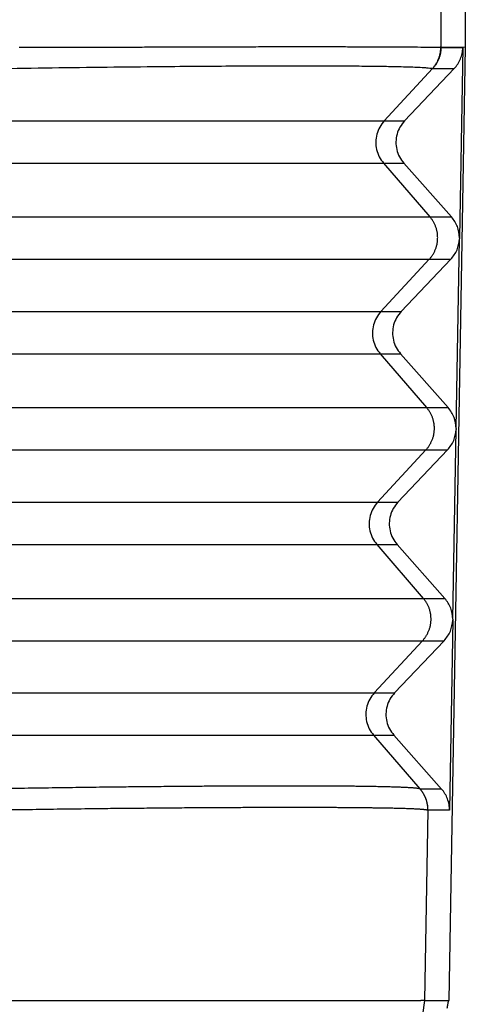
# Model space of a CAD drawing. Units: millimetres. Extents: x 1345 to 1642, y 0 to 210.
# Drawn here: x 1484 to 1491, y 111 to 126 of the extents above; entities that cross this region are included whole.
import ezdxf

# ---------------------------------------------------------------- set-up
doc = ezdxf.new("R2010")
doc.units = ezdxf.units.MM

msp = doc.modelspace()

# ---------------------------------------------------------------- linework, layer by layer
at = {"color": 2, "linetype": 'Continuous'}
for p, q in [((1490.734, 137.43), (1490.734, 125.684)), ((1490.734, 125.684), (1490.734, 125.672)), ((1490.736, 125.672), (1491.079, 125.672)), ((1490.603, 125.341), (1489.844, 124.52)), ((1490.603, 125.341), (1490.943, 125.341)), ((1489.844, 124.52), (1490.164, 124.52)), ((1489.832, 123.854), (1490.563, 123.007)), ((1489.832, 123.854), (1490.152, 123.854)), ((1490.563, 123.007), (1490.902, 123.007)), ((1490.551, 122.341), (1489.791, 121.52)), ((1490.551, 122.341), (1490.89, 122.341)), ((1489.791, 121.52), (1490.111, 121.52)), ((1489.78, 120.854), (1490.51, 120.007)), ((1489.78, 120.854), (1490.1, 120.854)), ((1490.51, 120.007), (1490.85, 120.007)), ((1490.499, 119.341), (1489.739, 118.52)), ((1490.499, 119.341), (1490.838, 119.341)), ((1489.739, 118.52), (1490.059, 118.52)), ((1489.727, 117.854), (1490.458, 117.007)), ((1489.727, 117.854), (1490.047, 117.854)), ((1490.458, 117.007), (1490.797, 117.007)), ((1490.446, 116.341), (1489.687, 115.52)), ((1490.446, 116.341), (1490.786, 116.341)), ((1489.687, 115.52), (1490.006, 115.52)), ((1489.675, 114.854), (1490.405, 114.008)), ((1489.675, 114.854), (1489.995, 114.854)), ((1490.745, 114.007), (1490.408, 114.007)), ((1490.53, 113.672), (1490.479, 110.68)), ((1490.87, 113.672), (1490.53, 113.672)), ((1490.479, 110.68), (1489.516, 104.135))]:
    msp.add_line(p, q, dxfattribs=at)
at = {"color": 7, "linetype": 'Continuous'}
for p, q in [((1491.119, 130.23), (1491.119, 125.68)), ((1490.734, 125.684), (1491.119, 125.68)), ((1491.119, 125.68), (1490.857, 110.68)), ((1491.079, 125.672), (1491.027, 122.681)), ((1490.164, 124.52), (1490.943, 125.341)), ((1490.902, 123.007), (1490.152, 123.854)), ((1490.975, 119.68), (1491.027, 122.662)), ((1490.111, 121.52), (1490.89, 122.341)), ((1490.85, 120.007), (1490.1, 120.854)), ((1490.922, 116.679), (1490.974, 119.663)), ((1490.059, 118.52), (1490.838, 119.341)), ((1490.797, 117.007), (1490.047, 117.854)), ((1490.922, 116.664), (1490.87, 113.672)), ((1490.006, 115.52), (1490.786, 116.341)), ((1490.745, 114.007), (1489.995, 114.854))]:
    msp.add_line(p, q, dxfattribs=at)
msp.add_arc((1490.734, 125.684), 0.0000892, 89.7982, 109.1184, dxfattribs=at)
for points, knots in [([(1484.102, 125.678), (1484.157, 125.677), (1484.282, 125.677), (1484.489, 125.677), (1484.737, 125.677), (1485.022, 125.678), (1485.261, 125.678), (1485.444, 125.679), (1485.56, 125.68), (1485.675, 125.68), (1485.779, 125.68), (1485.863, 125.681), (1486.005, 125.681), (1486.217, 125.682), (1486.527, 125.683), (1486.864, 125.684), (1487.228, 125.685), (1487.522, 125.686), (1487.749, 125.686), (1487.917, 125.687), (1488.112, 125.687), (1488.333, 125.687), (1488.539, 125.687), (1488.738, 125.687), (1488.929, 125.687), (1489.151, 125.687), (1489.352, 125.686), (1489.529, 125.686), (1489.681, 125.685), (1489.851, 125.685), (1490.046, 125.684), (1490.254, 125.682), (1490.429, 125.681), (1490.547, 125.679), (1490.613, 125.679), (1490.663, 125.678), (1490.692, 125.679), (1490.703, 125.679)], [0, 0, 0, 0, 0.16544, 0.374214, 0.623186, 0.909221, 1.229182, 1.339531, 1.458779, 1.577087, 1.684617, 1.771533, 1.827996, 2.111258, 2.407453, 2.755827, 3.122905, 3.500489, 3.636187, 3.805931, 4.002516, 4.221699, 4.469516, 4.621833, 4.81665, 5.042719, 5.288794, 5.418643, 5.573698, 5.746181, 5.928315, 6.158969, 6.371006, 6.452618, 6.512898, 6.569862, 6.60096, 6.60096, 6.60096, 6.60096]), ([(1490.703, 125.679), (1490.706, 125.68), (1490.713, 125.68), (1490.722, 125.681), (1490.729, 125.682), (1490.733, 125.683), (1490.734, 125.684)], [0, 0, 0, 0, 0.01123023, 0.02034977, 0.02733326, 0.03173324, 0.03173324, 0.03173324, 0.03173324]), ([(1490.943, 125.341), (1490.963, 125.364), (1491.003, 125.411), (1491.044, 125.493), (1491.073, 125.58), (1491.077, 125.641), (1491.079, 125.672)], [0, 0, 0, 0, 0.0919528, 0.1835207, 0.2747957, 0.3659095, 0.3659095, 0.3659095, 0.3659095]), ([(1490.164, 124.52), (1490.138, 124.489), (1490.086, 124.426), (1490.04, 124.311), (1490.022, 124.189), (1490.036, 124.067), (1490.077, 123.951), (1490.127, 123.886), (1490.152, 123.854)], [0, 0, 0, 0, 0.1223979, 0.2441601, 0.3655537, 0.4869339, 0.6086592, 0.7310055, 0.7310055, 0.7310055, 0.7310055]), ([(1491.027, 122.681), (1491.021, 122.741), (1491.009, 122.861), (1490.938, 122.959), (1490.902, 123.007)], [0, 0, 0, 0, 0.1768423, 0.3547547, 0.3547547, 0.3547547, 0.3547547]), ([(1490.89, 122.341), (1490.928, 122.388), (1491.003, 122.483), (1491.019, 122.602), (1491.027, 122.662)], [0, 0, 0, 0, 0.177987, 0.3548632, 0.3548632, 0.3548632, 0.3548632]), ([(1491.027, 122.681), (1491.027, 122.678), (1491.027, 122.672), (1491.027, 122.665), (1491.027, 122.662)], [0, 0, 0, 0, 0.00969018, 0.01938037, 0.01938037, 0.01938037, 0.01938037]), ([(1490.111, 121.52), (1490.085, 121.489), (1490.033, 121.426), (1489.987, 121.311), (1489.97, 121.189), (1489.983, 121.067), (1490.025, 120.951), (1490.075, 120.886), (1490.1, 120.854)], [0, 0, 0, 0, 0.1223979, 0.2441601, 0.3655537, 0.4869339, 0.6086592, 0.7310055, 0.7310055, 0.7310055, 0.7310055]), ([(1490.975, 119.68), (1490.969, 119.74), (1490.957, 119.861), (1490.886, 119.958), (1490.85, 120.007)], [0, 0, 0, 0, 0.1773202, 0.3557139, 0.3557139, 0.3557139, 0.3557139]), ([(1490.838, 119.341), (1490.876, 119.388), (1490.951, 119.483), (1490.966, 119.603), (1490.974, 119.663)], [0, 0, 0, 0, 0.1784685, 0.3558225, 0.3558225, 0.3558225, 0.3558225]), ([(1490.975, 119.68), (1490.975, 119.678), (1490.974, 119.672), (1490.974, 119.666), (1490.974, 119.663)], [0, 0, 0, 0, 0.00871492, 0.01742985, 0.01742985, 0.01742985, 0.01742985]), ([(1490.059, 118.52), (1490.033, 118.489), (1489.981, 118.426), (1489.935, 118.311), (1489.917, 118.189), (1489.931, 118.067), (1489.972, 117.951), (1490.022, 117.886), (1490.047, 117.854)], [0, 0, 0, 0, 0.1223979, 0.2441601, 0.3655537, 0.4869339, 0.6086592, 0.7310055, 0.7310055, 0.7310055, 0.7310055]), ([(1490.922, 116.679), (1490.916, 116.74), (1490.905, 116.86), (1490.833, 116.958), (1490.797, 117.007)], [0, 0, 0, 0, 0.1778588, 0.3567949, 0.3567949, 0.3567949, 0.3567949]), ([(1490.786, 116.341), (1490.823, 116.388), (1490.898, 116.484), (1490.914, 116.604), (1490.922, 116.664)], [0, 0, 0, 0, 0.179011, 0.3569034, 0.3569034, 0.3569034, 0.3569034]), ([(1490.922, 116.679), (1490.922, 116.677), (1490.922, 116.672), (1490.922, 116.667), (1490.922, 116.664)], [0, 0, 0, 0, 0.00761579, 0.01523157, 0.01523157, 0.01523157, 0.01523157]), ([(1490.006, 115.52), (1489.98, 115.489), (1489.928, 115.426), (1489.883, 115.311), (1489.865, 115.189), (1489.878, 115.067), (1489.92, 114.951), (1489.97, 114.886), (1489.995, 114.854)], [0, 0, 0, 0, 0.1223979, 0.2441601, 0.3655537, 0.4869339, 0.6086592, 0.7310055, 0.7310055, 0.7310055, 0.7310055]), ([(1490.87, 113.672), (1490.869, 113.702), (1490.866, 113.763), (1490.841, 113.852), (1490.802, 113.935), (1490.764, 113.983), (1490.745, 114.007)], [0, 0, 0, 0, 0.0911048, 0.1823567, 0.2738903, 0.3658021, 0.3658021, 0.3658021, 0.3658021]), ([(1483.482, 110.68), (1483.487, 110.68), (1483.495, 110.68), (1483.507, 110.68), (1483.519, 110.68), (1483.532, 110.68), (1483.544, 110.68), (1483.556, 110.68), (1483.568, 110.68), (1483.581, 110.68), (1483.593, 110.68), (1483.605, 110.68), (1483.618, 110.68), (1483.631, 110.68), (1483.644, 110.68), (1483.656, 110.68), (1483.67, 110.68), (1483.683, 110.68), (1483.696, 110.68), (1483.71, 110.68), (1483.724, 110.68), (1483.739, 110.68), (1483.753, 110.68), (1483.768, 110.68), (1483.783, 110.68), (1483.799, 110.68), (1483.815, 110.68), (1483.831, 110.68), (1483.848, 110.68), (1483.865, 110.68), (1483.883, 110.68), (1483.901, 110.68), (1483.92, 110.68), (1483.939, 110.68), (1483.958, 110.68), (1483.978, 110.68), (1483.999, 110.68), (1484.02, 110.68), (1484.042, 110.68), (1484.065, 110.68), (1484.088, 110.68), (1484.113, 110.68), (1484.141, 110.68), (1484.171, 110.68), (1484.201, 110.68), (1484.231, 110.68), (1484.26, 110.68), (1484.29, 110.68), (1484.32, 110.68), (1484.35, 110.68), (1484.381, 110.68), (1484.411, 110.68), (1484.442, 110.68), (1484.473, 110.68), (1484.505, 110.68), (1484.537, 110.68), (1484.569, 110.68), (1484.602, 110.68), (1484.635, 110.68), (1484.669, 110.68), (1484.703, 110.68), (1484.734, 110.68), (1484.76, 110.68), (1484.781, 110.68), (1484.802, 110.68), (1484.822, 110.68), (1484.842, 110.68), (1484.862, 110.68), (1484.881, 110.68), (1484.9, 110.68), (1484.918, 110.68), (1484.936, 110.68), (1484.954, 110.68), (1484.971, 110.68), (1484.988, 110.68), (1485.005, 110.68), (1485.022, 110.68), (1485.038, 110.68), (1485.054, 110.68), (1485.07, 110.68), (1485.086, 110.68), (1485.101, 110.68), (1485.117, 110.68), (1485.132, 110.68), (1485.147, 110.68), (1485.163, 110.68), (1485.178, 110.68), (1485.193, 110.68), (1485.208, 110.68), (1485.223, 110.68), (1485.237, 110.68), (1485.252, 110.68), (1485.267, 110.68), (1485.283, 110.68), (1485.298, 110.68), (1485.313, 110.68), (1485.328, 110.68), (1485.344, 110.68), (1485.359, 110.68), (1485.375, 110.68), (1485.391, 110.68), (1485.407, 110.68), (1485.424, 110.68), (1485.44, 110.68), (1485.457, 110.68), (1485.474, 110.68), (1485.491, 110.68), (1485.509, 110.68), (1485.527, 110.68), (1485.546, 110.68), (1485.564, 110.68), (1485.583, 110.68), (1485.603, 110.68), (1485.623, 110.68), (1485.643, 110.68), (1485.664, 110.68), (1485.685, 110.68), (1485.707, 110.68), (1485.729, 110.68), (1485.752, 110.68), (1485.775, 110.68), (1485.799, 110.68), (1485.824, 110.68), (1485.849, 110.68), (1485.874, 110.68), (1485.901, 110.68), (1485.928, 110.68), (1485.952, 110.68), (1485.972, 110.68), (1485.989, 110.68), (1486.005, 110.68), (1486.021, 110.68), (1486.036, 110.68), (1486.051, 110.68), (1486.065, 110.68), (1486.079, 110.68), (1486.092, 110.68), (1486.105, 110.68), (1486.117, 110.68), (1486.13, 110.68), (1486.141, 110.68), (1486.153, 110.68), (1486.164, 110.68), (1486.175, 110.68), (1486.186, 110.68), (1486.196, 110.68), (1486.207, 110.68), (1486.217, 110.68), (1486.227, 110.68), (1486.237, 110.68), (1486.247, 110.68), (1486.258, 110.68), (1486.268, 110.68), (1486.278, 110.68), (1486.288, 110.68), (1486.298, 110.68), (1486.309, 110.68), (1486.319, 110.68), (1486.33, 110.68), (1486.341, 110.68), (1486.352, 110.68), (1486.364, 110.68), (1486.375, 110.68), (1486.387, 110.68), (1486.4, 110.68), (1486.413, 110.68), (1486.426, 110.68), (1486.439, 110.68), (1486.454, 110.68), (1486.468, 110.68), (1486.483, 110.68), (1486.499, 110.68), (1486.515, 110.68), (1486.537, 110.68), (1486.565, 110.68), (1486.597, 110.68), (1486.629, 110.68), (1486.661, 110.68), (1486.692, 110.68), (1486.723, 110.68), (1486.753, 110.68), (1486.783, 110.68), (1486.813, 110.68), (1486.843, 110.68), (1486.873, 110.68), (1486.902, 110.68), (1486.932, 110.68), (1486.962, 110.68), (1486.992, 110.68), (1487.023, 110.68), (1487.053, 110.68), (1487.083, 110.68), (1487.112, 110.68), (1487.139, 110.68), (1487.166, 110.68), (1487.192, 110.68), (1487.217, 110.68), (1487.242, 110.68), (1487.267, 110.68), (1487.291, 110.68), (1487.314, 110.68), (1487.337, 110.68), (1487.359, 110.68), (1487.381, 110.68), (1487.402, 110.68), (1487.424, 110.68), (1487.444, 110.68), (1487.464, 110.68), (1487.484, 110.68), (1487.504, 110.68), (1487.523, 110.68), (1487.542, 110.68), (1487.561, 110.68), (1487.58, 110.68), (1487.598, 110.68), (1487.616, 110.68), (1487.634, 110.68), (1487.651, 110.68), (1487.669, 110.68), (1487.686, 110.68), (1487.704, 110.68), (1487.721, 110.68), (1487.738, 110.68), (1487.755, 110.68), (1487.772, 110.68), (1487.79, 110.68), (1487.807, 110.68), (1487.824, 110.68), (1487.841, 110.68), (1487.858, 110.68), (1487.876, 110.68), (1487.893, 110.68), (1487.911, 110.68), (1487.929, 110.68), (1487.947, 110.68), (1487.965, 110.68), (1487.984, 110.68), (1488.002, 110.68), (1488.021, 110.68), (1488.04, 110.68), (1488.06, 110.68), (1488.08, 110.68), (1488.113, 110.68), (1488.159, 110.68), (1488.217, 110.68), (1488.274, 110.68), (1488.331, 110.68), (1488.388, 110.68), (1488.443, 110.68), (1488.499, 110.68), (1488.553, 110.68), (1488.607, 110.68), (1488.66, 110.68), (1488.713, 110.68), (1488.764, 110.68), (1488.816, 110.68), (1488.866, 110.68), (1488.916, 110.68), (1488.957, 110.68), (1488.99, 110.68), (1489.015, 110.68), (1489.039, 110.68), (1489.063, 110.68), (1489.087, 110.68), (1489.111, 110.68), (1489.134, 110.68), (1489.158, 110.68), (1489.182, 110.68), (1489.207, 110.68), (1489.231, 110.68), (1489.256, 110.68), (1489.281, 110.68), (1489.307, 110.68), (1489.332, 110.68), (1489.356, 110.68), (1489.379, 110.68), (1489.401, 110.68), (1489.423, 110.68), (1489.444, 110.68), (1489.464, 110.68), (1489.484, 110.68), (1489.504, 110.68), (1489.524, 110.68), (1489.543, 110.68), (1489.562, 110.68), (1489.58, 110.68), (1489.599, 110.68), (1489.617, 110.68), (1489.636, 110.68), (1489.653, 110.68), (1489.668, 110.68), (1489.682, 110.68), (1489.696, 110.68), (1489.709, 110.68), (1489.721, 110.68), (1489.733, 110.68), (1489.745, 110.68), (1489.756, 110.68), (1489.766, 110.68), (1489.776, 110.68), (1489.786, 110.68), (1489.796, 110.68), (1489.805, 110.68), (1489.814, 110.68), (1489.822, 110.68), (1489.831, 110.68), (1489.839, 110.68), (1489.847, 110.68), (1489.855, 110.68), (1489.863, 110.68), (1489.871, 110.68), (1489.878, 110.68), (1489.886, 110.68), (1489.894, 110.68), (1489.901, 110.68), (1489.909, 110.68), (1489.917, 110.68), (1489.928, 110.68), (1489.944, 110.68), (1489.962, 110.68), (1489.981, 110.68), (1490.001, 110.68), (1490.02, 110.68), (1490.04, 110.68), (1490.06, 110.68), (1490.08, 110.68), (1490.101, 110.68), (1490.123, 110.68), (1490.142, 110.68), (1490.16, 110.68), (1490.175, 110.68), (1490.19, 110.68), (1490.204, 110.68), (1490.218, 110.68), (1490.231, 110.68), (1490.243, 110.68), (1490.255, 110.68), (1490.267, 110.68), (1490.278, 110.68), (1490.289, 110.68), (1490.3, 110.68), (1490.31, 110.68), (1490.321, 110.68), (1490.33, 110.68), (1490.34, 110.68), (1490.349, 110.68), (1490.357, 110.68), (1490.365, 110.68), (1490.372, 110.68), (1490.378, 110.68), (1490.382, 110.68), (1490.386, 110.68), (1490.39, 110.68), (1490.393, 110.68), (1490.396, 110.68), (1490.399, 110.68), (1490.401, 110.68), (1490.404, 110.68), (1490.406, 110.68), (1490.408, 110.68), (1490.41, 110.68), (1490.412, 110.68), (1490.414, 110.68), (1490.416, 110.68), (1490.417, 110.681), (1490.418, 110.681), (1490.419, 110.681), (1490.42, 110.681), (1490.42, 110.681), (1490.421, 110.681), (1490.421, 110.68)], [0, 0, 0, 0, 0.012399, 0.024725, 0.036997, 0.049236, 0.061459, 0.073687, 0.085939, 0.098233, 0.110588, 0.123025, 0.135562, 0.148219, 0.161014, 0.173967, 0.187097, 0.200423, 0.213965, 0.227741, 0.241771, 0.256074, 0.270669, 0.285576, 0.300813, 0.3164, 0.332356, 0.3487, 0.365452, 0.38263, 0.400253, 0.418342, 0.436915, 0.455992, 0.47559, 0.495731, 0.516433, 0.537714, 0.559595, 0.582095, 0.605232, 0.629027, 0.658875, 0.688643, 0.718371, 0.748099, 0.777866, 0.807711, 0.837674, 0.867794, 0.898112, 0.928666, 0.959496, 0.990641, 1.022142, 1.054037, 1.086366, 1.119169, 1.152485, 1.186353, 1.220814, 1.255906, 1.277638, 1.298885, 1.319666, 1.339998, 1.3599, 1.379389, 1.398484, 1.417201, 1.43556, 1.453578, 1.471273, 1.488664, 1.505767, 1.522601, 1.539184, 1.555534, 1.571669, 1.587606, 1.603364, 1.618961, 1.634415, 1.649743, 1.664963, 1.680094, 1.695153, 1.710159, 1.725129, 1.740081, 1.755033, 1.770003, 1.78501, 1.80007, 1.815203, 1.830425, 1.845756, 1.861212, 1.876811, 1.892573, 1.908514, 1.924653, 1.941007, 1.957595, 1.974434, 1.991543, 2.008939, 2.026641, 2.044665, 2.063031, 2.081756, 2.100858, 2.120355, 2.140265, 2.160606, 2.181396, 2.202652, 2.224394, 2.246638, 2.269403, 2.292706, 2.316566, 2.341001, 2.366028, 2.391665, 2.417931, 2.444843, 2.47242, 2.489957, 2.506859, 2.523155, 2.538873, 2.554042, 2.568688, 2.58284, 2.596526, 2.609775, 2.622615, 2.635073, 2.647178, 2.658957, 2.67044, 2.681654, 2.692627, 2.703387, 2.713963, 2.724382, 2.734673, 2.744864, 2.754983, 2.765057, 2.775116, 2.785187, 2.795299, 2.805479, 2.815755, 2.826156, 2.836711, 2.847446, 2.85839, 2.869571, 2.881018, 2.892758, 2.904819, 2.917231, 2.93002, 2.943215, 2.956843, 2.970934, 2.985516, 3.000615, 3.016261, 3.032482, 3.049305, 3.082462, 3.115004, 3.146993, 3.178488, 3.20955, 3.24024, 3.270619, 3.300748, 3.330686, 3.360496, 3.390236, 3.419969, 3.449754, 3.479652, 3.509725, 3.540032, 3.570635, 3.601594, 3.629602, 3.656952, 3.683663, 3.709757, 3.735253, 3.760173, 3.784536, 3.808364, 3.831677, 3.854495, 3.876838, 3.898729, 3.920186, 3.941231, 3.961884, 3.982165, 4.002096, 4.021696, 4.040987, 4.059988, 4.07872, 4.097204, 4.115461, 4.133511, 4.151373, 4.16907, 4.186621, 4.204048, 4.22137, 4.238607, 4.255782, 4.272914, 4.290023, 4.30713, 4.324257, 4.341422, 4.358648, 4.375953, 4.39336, 4.410888, 4.428558, 4.44639, 4.464406, 4.482625, 4.501068, 4.519756, 4.538709, 4.557947, 4.577492, 4.597364, 4.617582, 4.676377, 4.734568, 4.792151, 4.849121, 4.905473, 4.961201, 5.0163, 5.070766, 5.124593, 5.177776, 5.230309, 5.282189, 5.333409, 5.383964, 5.43385, 5.483062, 5.507868, 5.532336, 5.556535, 5.580534, 5.604401, 5.628205, 5.652014, 5.675897, 5.699923, 5.724161, 5.748678, 5.773544, 5.798827, 5.824597, 5.85092, 5.874154, 5.896772, 5.918816, 5.940325, 5.961341, 5.981904, 6.002053, 6.02183, 6.041275, 6.060427, 6.079328, 6.098018, 6.116538, 6.134926, 6.153225, 6.171474, 6.186165, 6.200239, 6.213726, 6.226654, 6.23905, 6.250944, 6.262363, 6.273335, 6.283889, 6.294053, 6.303855, 6.313323, 6.322486, 6.331372, 6.340008, 6.348424, 6.356648, 6.364707, 6.37263, 6.380445, 6.388181, 6.395865, 6.403525, 6.411191, 6.41889, 6.42665, 6.4345, 6.442468, 6.46121, 6.480019, 6.498954, 6.518074, 6.537438, 6.557106, 6.577136, 6.597588, 6.61852, 6.639991, 6.662061, 6.677907, 6.693138, 6.70778, 6.721863, 6.735413, 6.748461, 6.761032, 6.773156, 6.78486, 6.796173, 6.807122, 6.817737, 6.828044, 6.83826, 6.848113, 6.857554, 6.866536, 6.875013, 6.882937, 6.89026, 6.895347, 6.899905, 6.903974, 6.907592, 6.910795, 6.913623, 6.916112, 6.919167, 6.921816, 6.924098, 6.926053, 6.927721, 6.929993, 6.931792, 6.933196, 6.934756, 6.935852, 6.93662, 6.937162, 6.937632, 6.938469, 6.938469, 6.938469, 6.938469]), ([(1490.479, 110.68), (1490.479, 110.68), (1490.478, 110.68), (1490.476, 110.68), (1490.475, 110.68), (1490.473, 110.68), (1490.471, 110.68), (1490.468, 110.68), (1490.466, 110.68), (1490.463, 110.68), (1490.46, 110.68), (1490.457, 110.68), (1490.454, 110.68), (1490.451, 110.68), (1490.449, 110.68), (1490.447, 110.68), (1490.445, 110.68), (1490.443, 110.68), (1490.441, 110.68), (1490.439, 110.68), (1490.437, 110.68), (1490.435, 110.68), (1490.434, 110.68), (1490.432, 110.68), (1490.431, 110.68), (1490.43, 110.68), (1490.429, 110.68), (1490.428, 110.68), (1490.427, 110.68), (1490.426, 110.68), (1490.425, 110.68), (1490.424, 110.68), (1490.424, 110.68), (1490.423, 110.68), (1490.423, 110.68), (1490.423, 110.68), (1490.422, 110.68), (1490.422, 110.68), (1490.421, 110.68), (1490.421, 110.68)], [0, 0, 0, 0, 0.00119282, 0.00262535, 0.00429756, 0.00620937, 0.00836075, 0.01075162, 0.01338195, 0.01625167, 0.01936074, 0.02234993, 0.02512958, 0.02771188, 0.030109, 0.03233314, 0.03439648, 0.03631119, 0.0384653, 0.04042828, 0.04221153, 0.04382643, 0.04528438, 0.04659678, 0.04802429, 0.04928295, 0.05038729, 0.05135181, 0.05219103, 0.05335057, 0.05431609, 0.05510134, 0.05547082, 0.05571786, 0.05584108, 0.05621302, 0.05658586, 0.05733465, 0.05809068, 0.05809068, 0.05809068, 0.05809068])]:
    msp.add_open_spline(points, degree=3, knots=knots, dxfattribs=at)
at = {"color": 2, "linetype": 'Continuous'}
for points, knots in [([(1490.601, 125.341), (1490.606, 125.347), (1490.616, 125.358), (1490.63, 125.376), (1490.643, 125.394), (1490.656, 125.413), (1490.668, 125.432), (1490.679, 125.453), (1490.689, 125.473), (1490.698, 125.495), (1490.706, 125.516), (1490.713, 125.538), (1490.719, 125.56), (1490.724, 125.583), (1490.728, 125.605), (1490.731, 125.628), (1490.733, 125.65), (1490.734, 125.665), (1490.734, 125.672)], [0, 0, 0, 0, 0.0223917, 0.0449465, 0.0676431, 0.0904591, 0.1133715, 0.1363567, 0.1593907, 0.182449, 0.2055071, 0.2285404, 0.2515247, 0.2744358, 0.2972501, 0.3199447, 0.3424972, 0.3648863, 0.3648863, 0.3648863, 0.3648863]), ([(1490.736, 125.672), (1490.736, 125.664), (1490.736, 125.649), (1490.734, 125.627), (1490.731, 125.604), (1490.727, 125.582), (1490.722, 125.559), (1490.716, 125.537), (1490.709, 125.515), (1490.701, 125.494), (1490.692, 125.473), (1490.681, 125.452), (1490.671, 125.432), (1490.659, 125.412), (1490.646, 125.393), (1490.633, 125.375), (1490.618, 125.357), (1490.608, 125.346), (1490.603, 125.341)], [0, 0, 0, 0, 0.0223881, 0.044939, 0.0676315, 0.0904432, 0.1133512, 0.1363318, 0.159361, 0.1824145, 0.2054677, 0.2284961, 0.2514755, 0.2743817, 0.2971912, 0.3198811, 0.3424291, 0.3648138, 0.3648138, 0.3648138, 0.3648138]), ([(1490.703, 125.679), (1490.706, 125.679), (1490.713, 125.678), (1490.722, 125.676), (1490.729, 125.675), (1490.732, 125.673), (1490.734, 125.672)], [0, 0, 0, 0, 0.01160869, 0.02042482, 0.02716844, 0.03208339, 0.03208339, 0.03208339, 0.03208339]), ([(1490.734, 125.672), (1490.734, 125.672), (1490.734, 125.672), (1490.735, 125.672), (1490.736, 125.672), (1490.736, 125.672), (1490.736, 125.672)], [0, 0, 0, 0, 0.000727999, 0.001467551, 0.00208068, 0.00281247, 0.00281247, 0.00281247, 0.00281247]), ([(1483.743, 125.341), (1484.035, 125.346), (1484.616, 125.355), (1485.477, 125.366), (1486.245, 125.374), (1486.917, 125.38), (1487.409, 125.383), (1487.793, 125.385), (1488.067, 125.386), (1488.309, 125.386), (1488.58, 125.386), (1488.882, 125.386), (1489.215, 125.385), (1489.515, 125.382), (1489.782, 125.379), (1490.004, 125.375), (1490.181, 125.371), (1490.318, 125.366), (1490.425, 125.361), (1490.502, 125.357), (1490.552, 125.351), (1490.582, 125.348), (1490.596, 125.343), (1490.601, 125.341)], [0, 0, 0, 0, 0.87668, 1.741581, 2.5841, 3.182716, 3.755127, 4.061863, 4.33553, 4.57681, 4.786387, 5.14955, 5.482521, 5.783708, 6.05152, 6.284368, 6.446894, 6.5844, 6.695701, 6.767746, 6.816319, 6.845561, 6.859746, 6.859746, 6.859746, 6.859746]), ([(1490.601, 125.341), (1490.601, 125.341), (1490.601, 125.341), (1490.602, 125.341), (1490.603, 125.341), (1490.603, 125.341), (1490.603, 125.341)], [0, 0, 0, 0, 0.000777088, 0.0015633, 0.002199435, 0.0029914, 0.0029914, 0.0029914, 0.0029914]), ([(1483.636, 124.52), (1484.033, 124.52), (1484.813, 124.52), (1485.832, 124.52), (1486.677, 124.52), (1487.342, 124.52), (1487.903, 124.52), (1488.363, 124.52), (1488.726, 124.52), (1489.042, 124.52), (1489.308, 124.52), (1489.521, 124.52), (1489.679, 124.52), (1489.78, 124.52), (1489.829, 124.52), (1489.844, 124.52)], [0, 0, 0, 0, 1.191702, 2.339042, 3.058609, 3.726166, 4.333414, 4.742424, 5.106377, 5.422889, 5.689581, 5.903173, 6.061367, 6.16325, 6.207911, 6.207911, 6.207911, 6.207911]), ([(1489.844, 124.52), (1489.818, 124.489), (1489.767, 124.425), (1489.723, 124.31), (1489.706, 124.189), (1489.719, 124.068), (1489.759, 123.951), (1489.808, 123.886), (1489.832, 123.854)], [0, 0, 0, 0, 0.1213259, 0.2426602, 0.3639996, 0.4853392, 0.6066746, 0.7280018, 0.7280018, 0.7280018, 0.7280018]), ([(1483.636, 123.854), (1484.032, 123.854), (1484.811, 123.854), (1485.828, 123.854), (1486.671, 123.854), (1487.335, 123.854), (1487.895, 123.854), (1488.354, 123.854), (1488.717, 123.854), (1489.032, 123.854), (1489.297, 123.854), (1489.51, 123.854), (1489.667, 123.854), (1489.769, 123.854), (1489.817, 123.854), (1489.832, 123.854)], [0, 0, 0, 0, 1.189469, 2.33466, 3.052878, 3.719184, 4.325294, 4.733538, 5.096808, 5.412728, 5.67892, 5.892112, 6.050008, 6.151701, 6.196278, 6.196278, 6.196278, 6.196278]), ([(1483.636, 123.007), (1484.079, 123.007), (1484.949, 123.007), (1486.087, 123.007), (1487.029, 123.007), (1487.771, 123.007), (1488.397, 123.007), (1488.911, 123.007), (1489.316, 123.007), (1489.668, 123.007), (1489.965, 123.007), (1490.202, 123.007), (1490.378, 123.007), (1490.492, 123.007), (1490.546, 123.007), (1490.563, 123.007)], [0, 0, 0, 0, 1.329679, 2.609883, 3.412784, 4.157663, 4.835245, 5.291628, 5.697736, 6.050909, 6.348487, 6.586813, 6.763325, 6.877005, 6.926838, 6.926838, 6.926838, 6.926838]), ([(1490.551, 122.341), (1490.556, 122.346), (1490.565, 122.356), (1490.579, 122.373), (1490.592, 122.39), (1490.604, 122.408), (1490.616, 122.427), (1490.627, 122.447), (1490.637, 122.467), (1490.646, 122.488), (1490.654, 122.51), (1490.662, 122.532), (1490.668, 122.554), (1490.674, 122.577), (1490.678, 122.601), (1490.681, 122.624), (1490.683, 122.648), (1490.684, 122.672), (1490.684, 122.696), (1490.683, 122.719), (1490.681, 122.743), (1490.677, 122.767), (1490.672, 122.79), (1490.667, 122.812), (1490.66, 122.835), (1490.652, 122.857), (1490.644, 122.878), (1490.634, 122.899), (1490.624, 122.919), (1490.613, 122.938), (1490.602, 122.956), (1490.589, 122.974), (1490.576, 122.991), (1490.567, 123.002), (1490.563, 123.007)], [0, 0, 0, 0, 0.0209959, 0.0423124, 0.0639374, 0.0858568, 0.1080552, 0.1305157, 0.1532199, 0.1761479, 0.1992788, 0.2225899, 0.246058, 0.2696584, 0.2933658, 0.3171541, 0.3409966, 0.3648662, 0.3887359, 0.4125785, 0.4363668, 0.4600743, 0.4836748, 0.507143, 0.5304544, 0.5535854, 0.5765136, 0.599218, 0.6216787, 0.6438774, 0.665797, 0.6874222, 0.708739, 0.7297351, 0.7297351, 0.7297351, 0.7297351]), ([(1483.636, 122.341), (1484.078, 122.341), (1484.947, 122.341), (1486.083, 122.341), (1487.024, 122.341), (1487.764, 122.341), (1488.389, 122.341), (1488.902, 122.341), (1489.306, 122.341), (1489.658, 122.341), (1489.954, 122.341), (1490.191, 122.341), (1490.367, 122.341), (1490.48, 122.341), (1490.535, 122.341), (1490.551, 122.341)], [0, 0, 0, 0, 1.327446, 2.605501, 3.407054, 4.150681, 4.827126, 5.282741, 5.688167, 6.040747, 6.337826, 6.575751, 6.751967, 6.865456, 6.915205, 6.915205, 6.915205, 6.915205]), ([(1483.636, 121.52), (1484.03, 121.52), (1484.803, 121.52), (1485.814, 121.52), (1486.652, 121.52), (1487.311, 121.52), (1487.867, 121.52), (1488.323, 121.52), (1488.684, 121.52), (1488.997, 121.52), (1489.26, 121.52), (1489.471, 121.52), (1489.628, 121.52), (1489.728, 121.52), (1489.777, 121.52), (1489.791, 121.52)], [0, 0, 0, 0, 1.181655, 2.319321, 3.03282, 3.694747, 4.296874, 4.702435, 5.063318, 5.377161, 5.641605, 5.853396, 6.010255, 6.111279, 6.155564, 6.155564, 6.155564, 6.155564]), ([(1489.791, 121.52), (1489.766, 121.489), (1489.715, 121.425), (1489.671, 121.31), (1489.653, 121.189), (1489.666, 121.068), (1489.707, 120.951), (1489.756, 120.886), (1489.78, 120.854)], [0, 0, 0, 0, 0.1213259, 0.2426602, 0.3639996, 0.4853392, 0.6066746, 0.7280018, 0.7280018, 0.7280018, 0.7280018]), ([(1483.636, 120.854), (1484.029, 120.854), (1484.801, 120.854), (1485.81, 120.854), (1486.646, 120.854), (1487.304, 120.854), (1487.859, 120.854), (1488.315, 120.854), (1488.674, 120.854), (1488.986, 120.854), (1489.249, 120.854), (1489.46, 120.854), (1489.616, 120.854), (1489.717, 120.854), (1489.765, 120.854), (1489.78, 120.854)], [0, 0, 0, 0, 1.179423, 2.314939, 3.027089, 3.687766, 4.288754, 4.693549, 5.053749, 5.367, 5.630943, 5.842334, 5.998897, 6.09973, 6.143931, 6.143931, 6.143931, 6.143931]), ([(1483.636, 120.007), (1484.076, 120.007), (1484.939, 120.007), (1486.068, 120.007), (1487.004, 120.007), (1487.74, 120.007), (1488.361, 120.007), (1488.871, 120.007), (1489.273, 120.007), (1489.623, 120.007), (1489.917, 120.007), (1490.152, 120.007), (1490.327, 120.007), (1490.44, 120.007), (1490.494, 120.007), (1490.51, 120.007)], [0, 0, 0, 0, 1.319632, 2.590162, 3.386996, 4.126244, 4.798706, 5.251639, 5.654677, 6.005181, 6.30051, 6.537035, 6.712213, 6.825035, 6.874491, 6.874491, 6.874491, 6.874491]), ([(1490.499, 119.341), (1490.503, 119.346), (1490.513, 119.356), (1490.526, 119.373), (1490.539, 119.39), (1490.552, 119.408), (1490.563, 119.427), (1490.574, 119.447), (1490.584, 119.467), (1490.594, 119.488), (1490.602, 119.51), (1490.61, 119.532), (1490.616, 119.554), (1490.621, 119.577), (1490.626, 119.601), (1490.629, 119.624), (1490.631, 119.648), (1490.632, 119.672), (1490.632, 119.696), (1490.631, 119.719), (1490.628, 119.743), (1490.625, 119.767), (1490.62, 119.79), (1490.614, 119.812), (1490.608, 119.835), (1490.6, 119.857), (1490.592, 119.878), (1490.582, 119.899), (1490.572, 119.919), (1490.561, 119.938), (1490.549, 119.956), (1490.537, 119.974), (1490.524, 119.991), (1490.515, 120.002), (1490.51, 120.007)], [0, 0, 0, 0, 0.0209959, 0.0423124, 0.0639374, 0.0858568, 0.1080552, 0.1305157, 0.1532199, 0.1761479, 0.1992788, 0.2225899, 0.246058, 0.2696584, 0.2933658, 0.3171541, 0.3409966, 0.3648662, 0.3887359, 0.4125785, 0.4363668, 0.4600743, 0.4836748, 0.507143, 0.5304544, 0.5535854, 0.5765136, 0.599218, 0.6216787, 0.6438774, 0.665797, 0.6874222, 0.708739, 0.7297351, 0.7297351, 0.7297351, 0.7297351]), ([(1483.636, 119.341), (1484.075, 119.341), (1484.937, 119.341), (1486.064, 119.341), (1486.998, 119.341), (1487.733, 119.341), (1488.353, 119.341), (1488.862, 119.341), (1489.264, 119.341), (1489.613, 119.341), (1489.906, 119.341), (1490.141, 119.341), (1490.316, 119.341), (1490.428, 119.341), (1490.482, 119.341), (1490.499, 119.341)], [0, 0, 0, 0, 1.317399, 2.58578, 3.381265, 4.119262, 4.790586, 5.242752, 5.645108, 5.995019, 6.289849, 6.525973, 6.700855, 6.813485, 6.862858, 6.862858, 6.862858, 6.862858]), ([(1483.636, 118.52), (1484.026, 118.52), (1484.793, 118.52), (1485.795, 118.52), (1486.626, 118.52), (1487.279, 118.52), (1487.831, 118.52), (1488.284, 118.52), (1488.641, 118.52), (1488.951, 118.52), (1489.212, 118.52), (1489.421, 118.52), (1489.577, 118.52), (1489.676, 118.52), (1489.724, 118.52), (1489.739, 118.52)], [0, 0, 0, 0, 1.171609, 2.299601, 3.007032, 3.663329, 4.260334, 4.662446, 5.020259, 5.331434, 5.593628, 5.803618, 5.959143, 6.059308, 6.103217, 6.103217, 6.103217, 6.103217]), ([(1489.739, 118.52), (1489.714, 118.489), (1489.663, 118.425), (1489.618, 118.31), (1489.601, 118.189), (1489.614, 118.068), (1489.655, 117.951), (1489.703, 117.886), (1489.727, 117.854)], [0, 0, 0, 0, 0.1213259, 0.2426602, 0.3639996, 0.4853392, 0.6066746, 0.7280018, 0.7280018, 0.7280018, 0.7280018]), ([(1483.636, 117.854), (1484.026, 117.854), (1484.791, 117.854), (1485.791, 117.854), (1486.62, 117.854), (1487.273, 117.854), (1487.823, 117.854), (1488.275, 117.854), (1488.631, 117.854), (1488.941, 117.854), (1489.202, 117.854), (1489.41, 117.854), (1489.565, 117.854), (1489.665, 117.854), (1489.713, 117.854), (1489.727, 117.854)], [0, 0, 0, 0, 1.169376, 2.295218, 3.001301, 3.656347, 4.252214, 4.653559, 5.010691, 5.321272, 5.582966, 5.792556, 5.947785, 6.047759, 6.091584, 6.091584, 6.091584, 6.091584]), ([(1483.636, 117.007), (1484.072, 117.007), (1484.929, 117.007), (1486.05, 117.007), (1486.978, 117.007), (1487.709, 117.007), (1488.325, 117.007), (1488.831, 117.007), (1489.23, 117.007), (1489.577, 117.007), (1489.869, 117.007), (1490.103, 117.007), (1490.276, 117.007), (1490.388, 117.007), (1490.442, 117.007), (1490.458, 117.007)], [0, 0, 0, 0, 1.309586, 2.570442, 3.361207, 4.094826, 4.762166, 5.211649, 5.611618, 5.959453, 6.252533, 6.487257, 6.661101, 6.773064, 6.822143, 6.822143, 6.822143, 6.822143]), ([(1490.446, 116.341), (1490.451, 116.346), (1490.461, 116.356), (1490.474, 116.373), (1490.487, 116.39), (1490.499, 116.408), (1490.511, 116.427), (1490.522, 116.447), (1490.532, 116.467), (1490.541, 116.488), (1490.55, 116.51), (1490.557, 116.532), (1490.564, 116.554), (1490.569, 116.577), (1490.573, 116.601), (1490.577, 116.624), (1490.579, 116.648), (1490.58, 116.672), (1490.58, 116.696), (1490.578, 116.719), (1490.576, 116.743), (1490.572, 116.767), (1490.568, 116.79), (1490.562, 116.812), (1490.555, 116.835), (1490.548, 116.857), (1490.539, 116.878), (1490.53, 116.899), (1490.52, 116.919), (1490.509, 116.938), (1490.497, 116.956), (1490.484, 116.974), (1490.472, 116.991), (1490.463, 117.002), (1490.458, 117.007)], [0, 0, 0, 0, 0.0209959, 0.0423124, 0.0639374, 0.0858568, 0.1080552, 0.1305157, 0.1532199, 0.1761479, 0.1992788, 0.2225899, 0.246058, 0.2696584, 0.2933658, 0.3171541, 0.3409966, 0.3648662, 0.3887359, 0.4125785, 0.4363668, 0.4600743, 0.4836748, 0.507143, 0.5304544, 0.5535854, 0.5765136, 0.599218, 0.6216787, 0.6438774, 0.665797, 0.6874222, 0.708739, 0.7297351, 0.7297351, 0.7297351, 0.7297351]), ([(1483.636, 116.341), (1484.072, 116.341), (1484.927, 116.341), (1486.046, 116.341), (1486.972, 116.341), (1487.702, 116.341), (1488.317, 116.341), (1488.822, 116.341), (1489.221, 116.341), (1489.567, 116.341), (1489.858, 116.341), (1490.092, 116.341), (1490.265, 116.341), (1490.377, 116.341), (1490.43, 116.341), (1490.446, 116.341)], [0, 0, 0, 0, 1.307353, 2.566059, 3.355476, 4.087844, 4.754046, 5.202763, 5.60205, 5.949291, 6.241872, 6.476196, 6.649743, 6.761515, 6.810511, 6.810511, 6.810511, 6.810511]), ([(1483.636, 115.52), (1484.023, 115.52), (1484.783, 115.52), (1485.777, 115.52), (1486.6, 115.52), (1487.248, 115.52), (1487.795, 115.52), (1488.244, 115.52), (1488.598, 115.52), (1488.905, 115.52), (1489.164, 115.52), (1489.372, 115.52), (1489.526, 115.52), (1489.625, 115.52), (1489.672, 115.52), (1489.687, 115.52)], [0, 0, 0, 0, 1.161562, 2.27988, 2.981243, 3.63191, 4.223795, 4.622457, 4.977201, 5.285706, 5.545651, 5.75384, 5.908032, 6.007337, 6.050869, 6.050869, 6.050869, 6.050869]), ([(1489.687, 115.52), (1489.661, 115.489), (1489.61, 115.425), (1489.566, 115.31), (1489.549, 115.189), (1489.562, 115.068), (1489.602, 114.951), (1489.651, 114.886), (1489.675, 114.854)], [0, 0, 0, 0, 0.1213259, 0.2426602, 0.3639996, 0.4853392, 0.6066746, 0.7280018, 0.7280018, 0.7280018, 0.7280018]), ([(1483.636, 114.854), (1484.022, 114.854), (1484.781, 114.854), (1485.773, 114.854), (1486.595, 114.854), (1487.241, 114.854), (1487.787, 114.854), (1488.235, 114.854), (1488.588, 114.854), (1488.895, 114.854), (1489.154, 114.854), (1489.361, 114.854), (1489.514, 114.854), (1489.613, 114.854), (1489.661, 114.854), (1489.675, 114.854)], [0, 0, 0, 0, 1.159329, 2.275497, 2.975512, 3.624928, 4.215675, 4.61357, 4.967632, 5.275544, 5.534989, 5.742778, 5.896673, 5.995788, 6.039237, 6.039237, 6.039237, 6.039237]), ([(1490.405, 114.008), (1490.405, 114.008), (1490.404, 114.009), (1490.403, 114.009), (1490.402, 114.009), (1490.4, 114.01), (1490.398, 114.01), (1490.394, 114.012), (1490.387, 114.013), (1490.378, 114.015), (1490.366, 114.016), (1490.352, 114.018), (1490.335, 114.02), (1490.317, 114.022), (1490.296, 114.023), (1490.274, 114.025), (1490.249, 114.027), (1490.223, 114.028), (1490.194, 114.03), (1490.164, 114.031), (1490.131, 114.033), (1490.096, 114.034), (1490.059, 114.036), (1490.02, 114.037), (1489.978, 114.038), (1489.935, 114.039), (1489.89, 114.041), (1489.842, 114.042), (1489.793, 114.043), (1489.742, 114.044), (1489.688, 114.045), (1489.633, 114.046), (1489.576, 114.047), (1489.517, 114.048), (1489.456, 114.049), (1489.394, 114.049), (1489.329, 114.05), (1489.263, 114.051), (1489.195, 114.051), (1489.125, 114.052), (1489.053, 114.052), (1488.98, 114.053), (1488.905, 114.053), (1488.828, 114.053), (1488.749, 114.054), (1488.669, 114.054), (1488.588, 114.054), (1488.504, 114.054), (1488.42, 114.054), (1488.328, 114.054), (1488.23, 114.054), (1488.126, 114.054), (1488.019, 114.054), (1487.911, 114.054), (1487.801, 114.053), (1487.688, 114.053), (1487.574, 114.053), (1487.459, 114.052), (1487.342, 114.051), (1487.223, 114.051), (1487.102, 114.05), (1486.972, 114.049), (1486.831, 114.048), (1486.681, 114.047), (1486.529, 114.046), (1486.375, 114.044), (1486.219, 114.043), (1486.062, 114.041), (1485.903, 114.04), (1485.742, 114.038), (1485.58, 114.036), (1485.402, 114.034), (1485.206, 114.032), (1484.994, 114.029), (1484.78, 114.026), (1484.565, 114.023), (1484.349, 114.02), (1484.15, 114.017), (1483.969, 114.014), (1483.846, 114.012), (1483.764, 114.01), (1483.728, 114.01), (1483.697, 114.009), (1483.674, 114.009), (1483.654, 114.009), (1483.642, 114.008), (1483.636, 114.008)], [0, 0, 0, 0, 0.0008, 0.001638, 0.002944, 0.004344, 0.006751, 0.00939, 0.017564, 0.027421, 0.03897, 0.053511, 0.07007, 0.088644, 0.109232, 0.13183, 0.156435, 0.183042, 0.211647, 0.242245, 0.274832, 0.309403, 0.346779, 0.386176, 0.427585, 0.470993, 0.516389, 0.563762, 0.613099, 0.66439, 0.717623, 0.772785, 0.829867, 0.888855, 0.949739, 1.012506, 1.077059, 1.143411, 1.211548, 1.281451, 1.353106, 1.426495, 1.501603, 1.578392, 1.656822, 1.736875, 1.81853, 1.901769, 1.986573, 2.072922, 2.175557, 2.28017, 2.386726, 2.495192, 2.605532, 2.717713, 2.831661, 2.947305, 3.064607, 3.183529, 3.304033, 3.426081, 3.574574, 3.724999, 3.877282, 4.031352, 4.187136, 4.344562, 4.503558, 4.664051, 4.825969, 4.98924, 5.200155, 5.412644, 5.626545, 5.841696, 6.057935, 6.2751, 6.438315, 6.601772, 6.642712, 6.683692, 6.709787, 6.735833, 6.753445, 6.771047, 6.771047, 6.771047, 6.771047]), ([(1490.405, 114.008), (1490.41, 114.003), (1490.419, 113.991), (1490.433, 113.973), (1490.446, 113.954), (1490.458, 113.935), (1490.469, 113.915), (1490.479, 113.894), (1490.488, 113.873), (1490.497, 113.852), (1490.504, 113.83), (1490.51, 113.808), (1490.516, 113.785), (1490.52, 113.763), (1490.523, 113.74), (1490.525, 113.718), (1490.526, 113.695), (1490.526, 113.68), (1490.526, 113.673)], [0, 0, 0, 0, 0.0223816, 0.0449271, 0.0676152, 0.0904237, 0.1133297, 0.1363097, 0.1593396, 0.1823951, 0.2054516, 0.2284848, 0.2514701, 0.2743836, 0.2972016, 0.319901, 0.3424594, 0.3648555, 0.3648555, 0.3648555, 0.3648555]), ([(1490.405, 114.008), (1490.405, 114.008), (1490.406, 114.008), (1490.407, 114.008), (1490.408, 114.007), (1490.408, 114.007), (1490.408, 114.007)], [0, 0, 0, 0, 0.000942661, 0.002059122, 0.002939632, 0.003621928, 0.003621928, 0.003621928, 0.003621928]), ([(1490.53, 113.672), (1490.53, 113.679), (1490.53, 113.694), (1490.529, 113.717), (1490.527, 113.739), (1490.523, 113.762), (1490.519, 113.784), (1490.514, 113.807), (1490.508, 113.829), (1490.5, 113.851), (1490.492, 113.872), (1490.483, 113.893), (1490.472, 113.914), (1490.461, 113.934), (1490.449, 113.953), (1490.436, 113.972), (1490.423, 113.99), (1490.413, 114.002), (1490.408, 114.007)], [0, 0, 0, 0, 0.0223877, 0.0449384, 0.0676305, 0.090442, 0.1133496, 0.13633, 0.159359, 0.1824122, 0.2054652, 0.2284935, 0.2514727, 0.2743788, 0.2971882, 0.319878, 0.3424259, 0.3648105, 0.3648105, 0.3648105, 0.3648105]), ([(1490.526, 113.673), (1490.526, 113.673), (1490.525, 113.673), (1490.524, 113.673), (1490.523, 113.674), (1490.521, 113.674), (1490.519, 113.675), (1490.515, 113.676), (1490.508, 113.677), (1490.498, 113.679), (1490.486, 113.68), (1490.472, 113.682), (1490.455, 113.684), (1490.436, 113.685), (1490.415, 113.687), (1490.392, 113.688), (1490.367, 113.69), (1490.34, 113.691), (1490.311, 113.693), (1490.279, 113.694), (1490.246, 113.695), (1490.211, 113.697), (1490.173, 113.698), (1490.133, 113.699), (1490.091, 113.7), (1490.047, 113.702), (1490, 113.703), (1489.952, 113.704), (1489.902, 113.705), (1489.85, 113.706), (1489.796, 113.707), (1489.74, 113.708), (1489.682, 113.708), (1489.622, 113.709), (1489.56, 113.71), (1489.496, 113.711), (1489.43, 113.711), (1489.363, 113.712), (1489.294, 113.712), (1489.222, 113.713), (1489.15, 113.713), (1489.075, 113.714), (1488.999, 113.714), (1488.921, 113.715), (1488.841, 113.715), (1488.76, 113.715), (1488.677, 113.715), (1488.592, 113.715), (1488.506, 113.715), (1488.413, 113.715), (1488.314, 113.715), (1488.207, 113.715), (1488.099, 113.715), (1487.989, 113.715), (1487.877, 113.715), (1487.763, 113.714), (1487.647, 113.714), (1487.529, 113.713), (1487.41, 113.713), (1487.289, 113.712), (1487.167, 113.711), (1487.034, 113.711), (1486.892, 113.71), (1486.739, 113.709), (1486.584, 113.707), (1486.428, 113.706), (1486.269, 113.705), (1486.109, 113.703), (1485.948, 113.702), (1485.785, 113.7), (1485.62, 113.699), (1485.439, 113.697), (1485.24, 113.694), (1485.024, 113.692), (1484.807, 113.689), (1484.588, 113.686), (1484.368, 113.683), (1484.166, 113.68), (1483.982, 113.678), (1483.857, 113.676), (1483.774, 113.675), (1483.738, 113.674), (1483.706, 113.674), (1483.683, 113.673), (1483.662, 113.673), (1483.65, 113.673), (1483.644, 113.673)], [0, 0, 0, 0, 0.000824, 0.00169, 0.003032, 0.004465, 0.006923, 0.00962, 0.017994, 0.028083, 0.039895, 0.054758, 0.071672, 0.090636, 0.111647, 0.1347, 0.159791, 0.186916, 0.21607, 0.247249, 0.280446, 0.315658, 0.35372, 0.393835, 0.43599, 0.480175, 0.526378, 0.574587, 0.624791, 0.676976, 0.731133, 0.787249, 0.845312, 0.90531, 0.967232, 1.031066, 1.096711, 1.164182, 1.233463, 1.304537, 1.377388, 1.451999, 1.528354, 1.606416, 1.686143, 1.767516, 1.850515, 1.935122, 2.021317, 2.109081, 2.213395, 2.319716, 2.428011, 2.538243, 2.650379, 2.764384, 2.880183, 2.997704, 3.116909, 3.23776, 3.360218, 3.484246, 3.635149, 3.788014, 3.942767, 4.099337, 4.25765, 4.417633, 4.579214, 4.742319, 4.906875, 5.07281, 5.287173, 5.503144, 5.720557, 5.93925, 6.159055, 6.37981, 6.54573, 6.711905, 6.753429, 6.794928, 6.82141, 6.847945, 6.865969, 6.884004, 6.884004, 6.884004, 6.884004]), ([(1490.526, 113.673), (1490.526, 113.672), (1490.527, 113.672), (1490.528, 113.672), (1490.529, 113.672), (1490.53, 113.672), (1490.53, 113.672)], [0, 0, 0, 0, 0.001131513, 0.002183049, 0.003130568, 0.003856979, 0.003856979, 0.003856979, 0.003856979])]:
    msp.add_open_spline(points, degree=3, knots=knots, dxfattribs=at)
at = {"color": 7, "linetype": 'Continuous'}
for points in [[(1490.479, 110.68), (1490.51, 110.68), (1490.573, 110.68), (1490.668, 110.68), (1490.762, 110.68), (1490.825, 110.68), (1490.857, 110.68)], [(1490.835, 110.559), (1490.837, 110.57), (1490.841, 110.59), (1490.846, 110.62), (1490.851, 110.65), (1490.855, 110.67), (1490.857, 110.68)]]:
    msp.add_open_spline(points, degree=3, dxfattribs=at)

doc.saveas('drawing.dxf')
